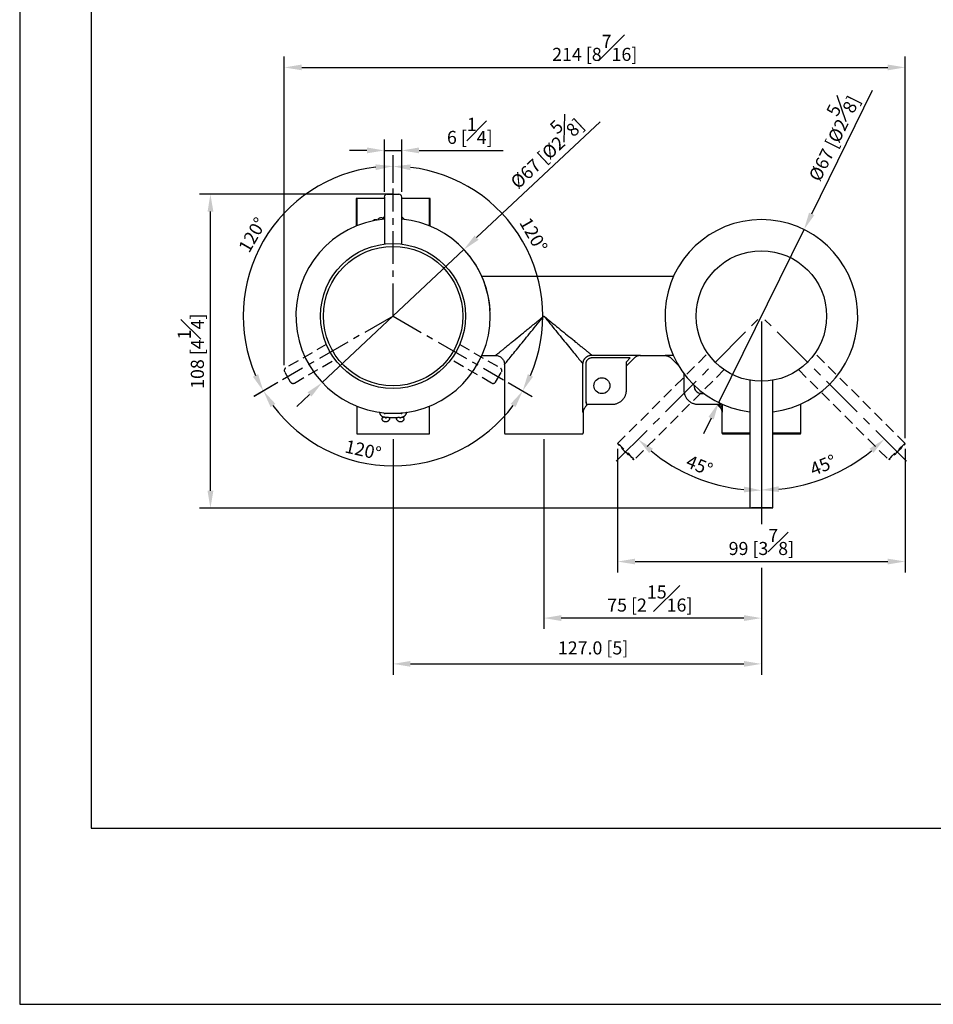
# Model space of a CAD drawing. Units: millimetres. Extents: x -528 to 210, y 0 to 328.
# Drawn here: x 0 to 105, y 0 to 113 of the extents above; entities that cross this region are included whole.
import ezdxf

# ---------------------------------------------------------------- set-up
doc = ezdxf.new("R2010")
doc.units = ezdxf.units.MM
doc.linetypes.add('CENTER', pattern=[2, 1.25, -0.25, 0.25, -0.25])
doc.linetypes.add('HIDDEN', pattern=[0.375, 0.25, -0.125])
for name, color, linetype in [('A1', 7, 'Continuous'), ('A2', 1, 'CENTER'), ('A3', 3, 'HIDDEN'), ('DIM', 6, 'Continuous')]:
    doc.layers.add(name, color=color, linetype=linetype)
doc.layers.add('圖紙邊界', color=255, linetype='Continuous', plot=False)
doc.styles.add('勝泰-1.5', font='simplex.shx', dxfattribs={"height": 1.5, "bigfont": 'chineset.shx'})
doc.dimstyles.new('比例1', dxfattribs={"dimtxt": 1.5, "dimasz": 2, "dimexe": 1.25, "dimexo": 0.625, "dimgap": 0.5, "dimtad": 1, "dimdec": 0, "dimdsep": 46, "dimtxsty": '勝泰-1.5', "dimcen": 2.5, "dimadec": 0, "dimazin": 0, "dimtfac": 1, "dimtdec": 0, "dimtmove": 0, "dimatfit": 3, "dimfxl": 1, "dimfrac": 1, "dimarcsym": 0})
doc.dimstyles.new('比例1／3', dxfattribs={"dimtxt": 1.5, "dimasz": 2, "dimexe": 1.25, "dimexo": 0.625, "dimgap": 0.5, "dimtad": 1, "dimdec": 0, "dimlfac": 3, "dimdsep": 46, "dimtxsty": '勝泰-1.5', "dimcen": 2.5, "dimadec": 0, "dimazin": 0, "dimtfac": 1, "dimtdec": 0, "dimtmove": 0, "dimatfit": 3, "dimfxl": 1, "dimfrac": 1, "dimarcsym": 0})

# ---------------------------------------------------------------- blocks, each defined once
blk = doc.blocks.new('*D630')
at = {"layer": 'Defpoints', "color": 0}
for p in [(60.24, 65.56), (85.24, 46.74), (60.24, 44.38)]:
    blk.add_point(p, dxfattribs=at)
at = {"layer": 'DIM', "color": 0, "lineweight": -2}
for p, q in [((60.24, 64.93), (60.24, 43.13)), ((85.24, 46.12), (85.24, 43.13)), ((83.24, 44.38), (62.24, 44.38))]:
    blk.add_line(p, q, dxfattribs=at)
at = {"layer": 'DIM', "color": 0}
for points in [[(62.24, 44.72), (62.24, 44.05), (60.24, 44.38)], [(83.24, 44.05), (83.24, 44.72), (85.24, 44.38)]]:
    blk.add_solid(points, dxfattribs=at)
at = {"layer": 'DIM', "color": 0, "insert": (72.42, 46.63), "char_height": 1.5, "attachment_point": 5, "style": '勝泰-1.5'}
blk.add_mtext('75 [2{\\H1.000000x;\\S15#16;}]', dxfattribs=at)
blk = doc.blocks.new('*D631')
at = {"layer": 'Defpoints', "color": 0}
for p in [(42.91, 65.56), (85.24, 50.77), (85.24, 39.12)]:
    blk.add_point(p, dxfattribs=at)
at = {"layer": 'DIM', "color": 0, "lineweight": -2}
for p, q in [((42.91, 64.93), (42.91, 37.87)), ((85.24, 50.15), (85.24, 37.87)), ((44.91, 39.12), (83.24, 39.12))]:
    blk.add_line(p, q, dxfattribs=at)
at = {"layer": 'DIM', "color": 0}
for points in [[(44.91, 39.45), (44.91, 38.79), (42.91, 39.12)], [(83.24, 38.79), (83.24, 39.45), (85.24, 39.12)]]:
    blk.add_solid(points, dxfattribs=at)
at = {"layer": 'DIM', "color": 0, "insert": (65.9, 40.76), "char_height": 1.5, "attachment_point": 5, "style": '勝泰-1.5'}
blk.add_mtext('{127.0 [5]}', dxfattribs=at)
blk = doc.blocks.new('*D632')
at = {"layer": 'Defpoints', "color": 0}
for p in [(21.92, 93.09), (43.57, 93.09), (85.24, 57.01)]:
    blk.add_point(p, dxfattribs=at)
at = {"layer": 'DIM', "color": 0, "lineweight": -2}
for p, q in [((42.95, 93.09), (20.67, 93.09)), ((21.92, 59.01), (21.92, 91.09)), ((84.62, 57.01), (20.67, 57.01))]:
    blk.add_line(p, q, dxfattribs=at)
at = {"layer": 'DIM', "color": 0}
for points in [[(22.26, 91.09), (21.59, 91.09), (21.92, 93.09)], [(21.59, 59.01), (22.26, 59.01), (21.92, 57.01)]]:
    blk.add_solid(points, dxfattribs=at)
at = {"layer": 'DIM', "color": 0, "insert": (19.67, 75.05), "char_height": 1.5, "attachment_point": 5, "rotation": 90, "style": '勝泰-1.5'}
blk.add_mtext('108 [4{\\H1.000000x;\\S1#4;}]', dxfattribs=at)
blk = doc.blocks.new('*D635')
at = {"layer": 'Defpoints', "color": 0}
for p in [(90.14, 89.03), (80.34, 69.15)]:
    blk.add_point(p, dxfattribs=at)
at = {"layer": 'DIM', "color": 0, "lineweight": -2}
for p, q in [((91.02, 90.83), (98.03, 105.05)), ((80.34, 69.15), (90.14, 89.03)), ((79.46, 67.35), (78.58, 65.56))]:
    blk.add_line(p, q, dxfattribs=at)
at = {"layer": 'DIM', "color": 0}
for points in [[(90.72, 90.97), (91.32, 90.68), (90.14, 89.03)], [(79.76, 67.21), (79.16, 67.5), (80.34, 69.15)]]:
    blk.add_solid(points, dxfattribs=at)
at = {"layer": 'DIM', "color": 0, "insert": (92.95, 99.83), "char_height": 1.5, "attachment_point": 5, "rotation": 63.7754, "style": '勝泰-1.5'}
blk.add_mtext('%%c67 [%%c2{\\H1.000000x;\\S5#8;}]', dxfattribs=at)
blk = doc.blocks.new('*D638')
at = {"layer": 'Defpoints', "color": 0}
for p in [(85.24, 79.09), (85.24, 78.46), (85.24, 64.72), (68.57, 62.41), (75.23, 61.74)]:
    blk.add_point(p, dxfattribs=at)
at = {"layer": 'DIM', "color": 0, "lineweight": -2}
blk.add_line((85.24, 64.09), (85.24, 57.81), dxfattribs=at)
blk.add_arc((85.24, 79.09), 20.03, 230.7233, 264.2767, dxfattribs=at)
at = {"layer": 'DIM', "color": 0}
for points in [[(72.78, 63.83), (72.34, 63.34), (71.08, 64.93)], [(83.23, 58.83), (83.26, 59.49), (85.24, 59.06)]]:
    blk.add_solid(points, dxfattribs=at)
at = {"layer": 'DIM', "color": 0, "insert": (78.05, 61.74), "char_height": 1.5, "attachment_point": 5, "rotation": 337.5, "style": '勝泰-1.5'}
blk.add_mtext('45%%d', dxfattribs=at)
blk = doc.blocks.new('*D639')
at = {"layer": 'Defpoints', "color": 0}
for p in [(85.24, 79.09), (85.24, 78.46), (85.24, 64.72), (101.92, 62.41), (90.41, 59.78)]:
    blk.add_point(p, dxfattribs=at)
at = {"layer": 'DIM', "color": 0, "lineweight": -2}
blk.add_line((85.24, 64.09), (85.24, 57.85), dxfattribs=at)
blk.add_arc((85.24, 79.09), 19.99, 275.7353, 309.2647, dxfattribs=at)
at = {"layer": 'DIM', "color": 0}
for points in [[(98.12, 63.37), (97.67, 63.86), (99.38, 64.96)], [(87.22, 59.53), (87.26, 58.87), (85.24, 59.1)]]:
    blk.add_solid(points, dxfattribs=at)
at = {"layer": 'DIM', "color": 0, "insert": (92.41, 61.78), "char_height": 1.5, "attachment_point": 5, "rotation": 22.5, "style": '勝泰-1.5'}
blk.add_mtext('45%%d', dxfattribs=at)
blk = doc.blocks.new('*D640')
at = {"layer": 'Defpoints', "color": 0}
for p in [(43.91, 98.12), (41.91, 92.76), (43.91, 92.76)]:
    blk.add_point(p, dxfattribs=at)
at = {"layer": 'DIM', "color": 0, "lineweight": -2}
for p, q in [((41.91, 93.38), (41.91, 99.37)), ((43.91, 93.38), (43.91, 99.37)), ((39.91, 98.12), (37.91, 98.12)), ((41.91, 98.12), (43.91, 98.12)), ((45.91, 98.12), (55.55, 98.12))]:
    blk.add_line(p, q, dxfattribs=at)
at = {"layer": 'DIM', "color": 0}
for points in [[(39.91, 97.79), (39.91, 98.46), (41.91, 98.12)], [(45.91, 98.46), (45.91, 97.79), (43.91, 98.12)]]:
    blk.add_solid(points, dxfattribs=at)
at = {"layer": 'DIM', "color": 0, "insert": (51.73, 100.37), "char_height": 1.5, "attachment_point": 5, "style": '勝泰-1.5'}
blk.add_mtext('6 [{\\H1.000000x;\\S1#4;}]', dxfattribs=at)
blk = doc.blocks.new('*D641')
at = {"layer": 'Defpoints', "color": 0}
for p in [(51.05, 86.73), (34.76, 71.45)]:
    blk.add_point(p, dxfattribs=at)
at = {"layer": 'DIM', "color": 0, "lineweight": -2}
for p, q in [((52.51, 88.1), (66.7, 101.4)), ((34.76, 71.45), (51.05, 86.73)), ((33.31, 70.08), (31.85, 68.71))]:
    blk.add_line(p, q, dxfattribs=at)
blk.add_arc((42.91, 79.09), 11.17, 3.2073, 49.5856, dxfattribs=at)
at = {"layer": 'DIM', "color": 0}
for points in [[(52.28, 88.34), (52.74, 87.85), (51.05, 86.73)], [(33.53, 69.84), (33.08, 70.33), (34.76, 71.45)]]:
    blk.add_solid(points, dxfattribs=at)
at = {"layer": 'DIM', "color": 0, "insert": (60.1, 98.31), "char_height": 1.5, "attachment_point": 5, "rotation": 43.1685, "style": '勝泰-1.5'}
blk.add_mtext('%%c67 [%%c2{\\H1.000000x;\\S5#8;}]', dxfattribs=at)
blk = doc.blocks.new('*D643')
at = {"layer": 'Defpoints', "color": 0}
for p in [(42.91, 93.76), (31.84, 92.28), (42.91, 79.09), (42.91, 79.09), (30.21, 71.76)]:
    blk.add_point(p, dxfattribs=at)
at = {"layer": 'DIM', "color": 0, "lineweight": -2}
for p, q in [((42.91, 94.38), (42.91, 97.56)), ((29.67, 71.44), (26.92, 69.86))]:
    blk.add_line(p, q, dxfattribs=at)
blk.add_arc((42.91, 79.09), 17.22, 96.66, 203.34, dxfattribs=at)
at = {"layer": 'DIM', "color": 0}
for points in [[(40.93, 95.86), (40.89, 96.52), (42.91, 96.31)], [(26.8, 72.12), (27.4, 72.42), (28, 70.48)]]:
    blk.add_solid(points, dxfattribs=at)
at = {"layer": 'DIM', "color": 0, "insert": (26.92, 88.32), "char_height": 1.5, "attachment_point": 5, "rotation": 60, "style": '勝泰-1.5'}
blk.add_mtext('120%%d', dxfattribs=at)
blk = doc.blocks.new('*D644')
at = {"layer": 'Defpoints', "color": 0}
for p in [(42.91, 79.09), (42.91, 79.09), (30.21, 71.76), (55.61, 71.76), (48.79, 62.92)]:
    blk.add_point(p, dxfattribs=at)
at = {"layer": 'DIM', "color": 0, "lineweight": -2}
for p, q in [((29.67, 71.44), (26.93, 69.86)), ((56.15, 71.44), (58.89, 69.86))]:
    blk.add_line(p, q, dxfattribs=at)
blk.add_arc((42.91, 79.09), 17.21, 216.6641, 323.3359, dxfattribs=at)
at = {"layer": 'DIM', "color": 0}
for points in [[(29.39, 69), (28.83, 68.63), (28.01, 70.49)], [(56.99, 68.63), (56.43, 69), (57.81, 70.49)]]:
    blk.add_solid(points, dxfattribs=at)
at = {"layer": 'DIM', "color": 0, "insert": (39.43, 63.52), "char_height": 1.5, "attachment_point": 5, "rotation": 347.4203, "style": '勝泰-1.5'}
blk.add_mtext('120%%d', dxfattribs=at)
blk = doc.blocks.new('*D645')
at = {"layer": 'Defpoints', "color": 0}
for p in [(42.91, 93.76), (59.85, 82.08), (42.91, 79.09), (42.91, 79.09), (55.61, 71.76)]:
    blk.add_point(p, dxfattribs=at)
at = {"layer": 'DIM', "color": 0, "lineweight": -2}
for p, q in [((42.91, 94.38), (42.91, 97.54)), ((56.15, 71.44), (58.89, 69.86))]:
    blk.add_line(p, q, dxfattribs=at)
blk.add_arc((42.91, 79.09), 17.2, 336.6644, 83.3356, dxfattribs=at)
at = {"layer": 'DIM', "color": 0}
for points in [[(44.92, 96.51), (44.89, 95.85), (42.91, 96.29)], [(58.41, 72.42), (59, 72.13), (57.81, 70.49)]]:
    blk.add_solid(points, dxfattribs=at)
at = {"layer": 'DIM', "color": 0, "insert": (58.89, 88.32), "char_height": 1.5, "attachment_point": 5, "rotation": 300, "style": '勝泰-1.5'}
blk.add_mtext('120%%d', dxfattribs=at)
blk = doc.blocks.new('*D646')
at = {"layer": 'Defpoints', "color": 0}
for p in [(68.72, 64.45), (101.77, 64.45), (101.77, 50.88)]:
    blk.add_point(p, dxfattribs=at)
at = {"layer": 'DIM', "color": 0, "lineweight": -2}
for p, q in [((68.72, 63.82), (68.72, 49.63)), ((101.77, 63.82), (101.77, 49.63)), ((70.72, 50.88), (99.77, 50.88))]:
    blk.add_line(p, q, dxfattribs=at)
at = {"layer": 'DIM', "color": 0}
for points in [[(70.72, 51.21), (70.72, 50.55), (68.72, 50.88)], [(99.77, 50.55), (99.77, 51.21), (101.77, 50.88)]]:
    blk.add_solid(points, dxfattribs=at)
at = {"layer": 'DIM', "color": 0, "insert": (85.24, 53.13), "char_height": 1.5, "attachment_point": 5, "style": '勝泰-1.5'}
blk.add_mtext('99 [3{\\H1.000000x;\\S7#8;}]', dxfattribs=at)
blk = doc.blocks.new('*D678')
at = {"layer": 'Defpoints', "color": 0}
for p in [(101.77, 107.66), (30.41, 72.83), (101.77, 64.45)]:
    blk.add_point(p, dxfattribs=at)
at = {"layer": 'DIM', "color": 0, "lineweight": -2}
for p, q in [((30.41, 73.46), (30.41, 108.91)), ((101.77, 65.07), (101.77, 108.91)), ((32.41, 107.66), (99.77, 107.66))]:
    blk.add_line(p, q, dxfattribs=at)
at = {"layer": 'DIM', "color": 0}
for points in [[(32.41, 107.99), (32.41, 107.33), (30.41, 107.66)], [(99.77, 107.33), (99.77, 107.99), (101.77, 107.66)]]:
    blk.add_solid(points, dxfattribs=at)
at = {"layer": 'DIM', "color": 0, "insert": (66.09, 109.91), "char_height": 1.5, "attachment_point": 5, "style": '勝泰-1.5'}
blk.add_mtext('214 [8{\\H1.000000x;\\S7#16;}]', dxfattribs=at)

msp = doc.modelspace()

# ---------------------------------------------------------------- linework, layer by layer
at = {"layer": 'A1'}
for p, q in [((42.24, 93.09), (43.57, 93.09)), ((38.66, 92.59), (38.66, 89.42)), ((38.69, 92.59), (38.66, 92.59)), ((38.75, 92.59), (38.69, 92.59)), ((38.69, 89.43), (38.69, 92.59)), ((41.91, 92.59), (38.75, 92.59)), ((38.75, 92.59), (38.75, 89.45)), ((41.91, 92.76), (41.91, 87.36)), ((43.91, 87.36), (43.91, 92.76)), ((47.08, 92.59), (43.91, 92.59)), ((47.13, 92.59), (47.08, 92.59)), ((47.08, 89.45), (47.08, 92.59)), ((47.16, 92.59), (47.13, 92.59)), ((47.13, 92.59), (47.13, 89.43)), ((47.16, 89.41), (47.16, 92.59)), ((75.13, 83.62), (53.11, 83.62)), ((53.11, 74.56), (54.69, 74.56)), ((64.73, 68.06), (64.73, 73.59)), ((65.06, 73.59), (65.06, 69.17)), ((65.75, 74.6), (71.27, 74.6)), ((70.16, 74.27), (65.75, 74.27)), ((69.73, 73.84), (70.16, 74.27)), ((70.61, 74.25), (69.73, 73.37)), ((69.73, 70.6), (69.73, 73.84)), ((71.35, 74.56), (74.13, 74.56)), ((74.2, 74.6), (75.11, 74.6)), ((75.75, 73.37), (74.86, 74.25)), ((55.71, 73.53), (55.71, 65.68)), ((76.33, 72.5), (76.33, 70.6)), ((83.91, 71.71), (83.91, 57.05)), ((86.57, 57.05), (86.57, 71.71)), ((65.06, 69.17), (65.11, 69.22)), ((65.11, 69.22), (65.11, 68.95)), ((38.75, 68.73), (38.75, 65.56)), ((47.08, 65.56), (47.08, 68.73)), ((64.77, 67.99), (64.73, 68.06)), ((64.78, 67.98), (64.77, 67.99)), ((64.78, 65.68), (64.78, 67.98)), ((65.08, 68.72), (65.3, 68.95)), ((65.11, 68.95), (68.08, 68.95)), ((77.98, 68.95), (80.48, 68.95)), ((80.17, 68.95), (80.4, 68.71)), ((80.19, 68.93), (80.18, 68.95)), ((80.75, 68.05), (80.71, 67.98)), ((80.71, 67.98), (80.71, 67.97)), ((80.71, 67.97), (80.71, 65.68)), ((80.75, 68.96), (80.75, 68.05)), ((89.77, 65.68), (89.77, 68.98)), ((43.83, 67.88), (41.99, 67.88)), ((42.17, 67.45), (41.99, 67.45)), ((80.71, 65.68), (83.91, 65.68)), ((86.57, 65.68), (89.77, 65.68)), ((38.75, 65.56), (47.08, 65.56)), ((55.77, 65.56), (60.24, 65.56)), ((60.24, 65.56), (64.72, 65.56)), ((80.76, 65.56), (83.91, 65.56)), ((86.57, 65.56), (89.72, 65.56))]:
    msp.add_line(p, q, dxfattribs=at)
at = {"layer": 'A1', "flags": 128}
msp.add_lwpolyline([(85.98, 57.01), (85.72, 57.01), (85.43, 57.01), (85.13, 57.01), (84.84, 57.01), (84.57, 57.01), (84.33, 57.02), (84.13, 57.03), (84, 57.04), (83.92, 57.05), (83.91, 57.06), (83.97, 57.07), (84.09, 57.08), (84.27, 57.08), (84.5, 57.09), (84.76, 57.1), (85.05, 57.1), (85.35, 57.1), (85.64, 57.1), (85.92, 57.09), (86.16, 57.09), (86.35, 57.08), (86.49, 57.07), (86.56, 57.06), (86.57, 57.05), (86.51, 57.04), (86.39, 57.03), (86.21, 57.02), (85.98, 57.01)], dxfattribs=at)
at = {"layer": 'A1'}
for centre, radius in [((42.91, 79.09), 8.33), ((42.91, 79.09), 8.01), ((85.24, 79.09), 7.5), ((66.91, 71.09), 0.917)]:
    msp.add_circle(centre, radius, dxfattribs=at)
for centre, radius, start, end in [((42.24, 92.76), 0.333, 90, 180), ((43.57, 92.76), 0.333, 0, 90), ((42.91, 79.09), 11.17, 95.1378, 0), ((42.91, 79.09), 11.17, 0, 84.8622), ((85.24, 79.09), 11.08, 90, 263.0905), ((85.24, 79.09), 11.08, 276.9095, 90), ((78.41, 71.09), 0.917, 175.3794, 283.6149)]:
    msp.add_arc(centre, radius, start, end, dxfattribs=at)
for points, knots in [([(41.85, 90.3), (41.85, 90.31), (41.84, 90.34), (41.84, 90.38), (41.84, 90.43), (41.86, 90.48), (41.89, 90.51), (41.91, 90.53)], [0, 0, 0, 0, 0.167156, 0.336883, 0.506158, 0.673361, 1, 1, 1, 1]), ([(40.61, 90.02), (40.61, 90.02), (40.61, 90.04), (40.63, 90.08), (40.67, 90.12), (40.7, 90.13), (40.72, 90.14)], [0.0763724, 0.0763724, 0.0763724, 0.0763724, 0.1812307, 0.3898111, 0.5991975, 1, 1, 1, 1]), ([(40.86, 90.19), (40.87, 90.19), (40.89, 90.2), (40.91, 90.2), (40.92, 90.2)], [0, 0, 0, 0, 0.499678, 1, 1, 1, 1]), ([(40.92, 90.2), (40.93, 90.2), (40.94, 90.2), (40.97, 90.2), (40.99, 90.19), (41.02, 90.18), (41.04, 90.16), (41.07, 90.15), (41.09, 90.13), (41.09, 90.11), (41.1, 90.11)], [0, 0, 0, 0, 0.1031814, 0.2032832, 0.301416, 0.3987577, 0.4965151, 0.6225283, 0.7476292, 0.7947183, 0.7947183, 0.7947183, 0.7947183]), ([(41.21, 90.13), (41.21, 90.13), (41.21, 90.15), (41.21, 90.17), (41.22, 90.21), (41.23, 90.25), (41.25, 90.29), (41.28, 90.32), (41.31, 90.34), (41.34, 90.35), (41.35, 90.36)], [0.1354945, 0.1354945, 0.1354945, 0.1354945, 0.1895293, 0.2530115, 0.3787003, 0.5050365, 0.6295663, 0.7544932, 0.8767343, 1, 1, 1, 1]), ([(41.49, 90.41), (41.49, 90.41), (41.51, 90.41), (41.53, 90.42), (41.54, 90.42), (41.55, 90.42)], [0, 0, 0, 0, 0.332382, 0.664515, 1, 1, 1, 1]), ([(41.55, 90.42), (41.56, 90.42), (41.58, 90.42), (41.6, 90.41), (41.63, 90.4), (41.65, 90.39), (41.68, 90.38), (41.7, 90.36), (41.73, 90.33), (41.74, 90.31), (41.75, 90.28), (41.76, 90.27)], [0, 0, 0, 0, 0.1026, 0.202431, 0.300817, 0.399145, 0.498802, 0.624118, 0.74988, 0.87575, 1, 1, 1, 1]), ([(41.76, 90.27), (41.76, 90.26), (41.77, 90.24), (41.77, 90.21), (41.77, 90.2)], [0, 0, 0, 0, 0.4553739, 0.8129215, 0.8129215, 0.8129215, 0.8129215]), ([(41.91, 90.22), (41.9, 90.22), (41.87, 90.24), (41.86, 90.27), (41.85, 90.3)], [0, 0, 0, 0, 0.198025, 1, 1, 1, 1]), ([(54.69, 74.56), (54.69, 74.56), (54.69, 74.56), (54.69, 74.56), (54.7, 74.57), (54.71, 74.57), (54.72, 74.58), (54.73, 74.59), (54.75, 74.61), (54.77, 74.62), (54.79, 74.64), (54.81, 74.66), (54.84, 74.68), (54.91, 74.74), (55.06, 74.86), (55.32, 75.07), (55.63, 75.33), (55.98, 75.61), (56.35, 75.92), (56.88, 76.34), (57.43, 76.8), (58.01, 77.27), (58.44, 77.62), (58.89, 77.98), (59.27, 78.29), (59.6, 78.57), (59.9, 78.81), (60.12, 78.99), (60.24, 79.09)], [0, 0, 0, 0, 0.0102101, 0.0204362, 0.0306848, 0.0409628, 0.0512769, 0.0616335, 0.0720392, 0.0825004, 0.0930234, 0.1036144, 0.1142795, 0.1250246, 0.1854816, 0.2499632, 0.3101659, 0.3749788, 0.435178, 0.4999918, 0.6249351, 0.6847584, 0.7499502, 0.8086702, 0.8749658, 0.9083983, 0.9500764, 1, 1, 1, 1]), ([(55.71, 73.53), (55.71, 73.53), (55.72, 73.55), (55.77, 73.61), (55.81, 73.65), (55.95, 73.82), (56.08, 73.99), (56.4, 74.37), (56.58, 74.6), (56.97, 75.08), (57.18, 75.33), (57.62, 75.87), (57.84, 76.15), (58.31, 76.72), (58.54, 77.01), (59.02, 77.59), (59.27, 77.89), (59.63, 78.34), (59.75, 78.49), (59.94, 78.71), (60, 78.79), (60.09, 78.9), (60.12, 78.94), (60.17, 79), (60.18, 79.01), (60.21, 79.04), (60.21, 79.05), (60.23, 79.07), (60.24, 79.08), (60.24, 79.09)], [0, 0, 0, 0, 0.0625, 0.0625, 0.125, 0.125, 0.25, 0.25, 0.375, 0.375, 0.5, 0.5, 0.625, 0.625, 0.75, 0.75, 0.875, 0.875, 0.9375, 0.9375, 0.96875, 0.96875, 0.984375, 0.984375, 0.992188, 0.992188, 0.996094, 0.996094, 1, 1, 1, 1]), ([(60.24, 79.09), (60.25, 79.09), (60.26, 79.08), (60.28, 79.06), (60.31, 79.03), (60.37, 78.98), (60.49, 78.89), (60.73, 78.69), (61.22, 78.29), (61.92, 77.72), (62.73, 77.06), (63.4, 76.52), (63.9, 76.11), (64.26, 75.81), (64.6, 75.54), (64.92, 75.28), (65.2, 75.05), (65.39, 74.89), (65.51, 74.8), (65.57, 74.74), (65.63, 74.7), (65.68, 74.66), (65.72, 74.62), (65.74, 74.61), (65.75, 74.6)], [0, 0, 0, 0, 0.002143, 0.004435, 0.008871, 0.017841, 0.031256, 0.062517, 0.125031, 0.250024, 0.374999, 0.499951, 0.564611, 0.624963, 0.689631, 0.749986, 0.814537, 0.874973, 0.896684, 0.918, 0.938954, 0.959581, 0.979917, 1, 1, 1, 1]), ([(60.24, 79.09), (60.26, 79.07), (60.27, 79.05), (60.3, 79.02), (60.32, 79), (60.36, 78.95), (60.39, 78.91), (60.47, 78.81), (60.53, 78.74), (60.7, 78.53), (60.82, 78.39), (61.16, 77.97), (61.38, 77.69), (61.83, 77.14), (62.05, 76.87), (62.49, 76.34), (62.7, 76.07), (63.12, 75.56), (63.32, 75.32), (63.7, 74.85), (63.88, 74.63), (64.21, 74.23), (64.36, 74.05), (64.6, 73.76), (64.69, 73.65), (64.73, 73.59)], [0, 0, 0, 0, 0.007812, 0.007812, 0.015625, 0.015625, 0.03125, 0.03125, 0.0625, 0.0625, 0.125, 0.125, 0.25, 0.25, 0.375, 0.375, 0.5, 0.5, 0.625, 0.625, 0.75, 0.75, 0.875, 0.875, 1, 1, 1, 1]), ([(54.69, 74.56), (54.82, 74.56), (54.96, 74.53), (55.2, 74.43), (55.32, 74.35), (55.51, 74.16), (55.58, 74.05), (55.68, 73.8), (55.71, 73.67), (55.71, 73.53)], [0, 0, 0, 0, 0.25, 0.25, 0.5, 0.5, 0.75, 0.75, 1, 1, 1, 1]), ([(64.73, 73.59), (64.73, 73.61), (64.74, 73.64), (64.74, 73.7), (64.75, 73.76), (64.76, 73.81), (64.78, 73.87), (64.79, 73.92), (64.81, 73.97), (64.83, 74.02), (64.86, 74.06), (64.88, 74.11), (64.91, 74.15), (64.94, 74.19), (64.97, 74.23), (65, 74.27), (65.04, 74.31), (65.1, 74.36), (65.17, 74.42), (65.25, 74.47), (65.34, 74.51), (65.43, 74.55), (65.53, 74.58), (65.64, 74.6), (65.71, 74.6), (65.75, 74.6)], [0, 0, 0, 0, 0.037053, 0.073565, 0.109537, 0.144971, 0.17987, 0.214237, 0.248075, 0.281387, 0.314175, 0.346444, 0.378195, 0.40943, 0.440154, 0.470367, 0.500072, 0.556163, 0.614048, 0.673743, 0.735265, 0.798633, 0.863866, 0.930983, 1, 1, 1, 1]), ([(65.11, 73.85), (65.11, 73.83), (65.1, 73.8), (65.08, 73.76), (65.07, 73.72), (65.07, 73.67), (65.06, 73.63), (65.06, 73.6), (65.06, 73.59)], [0, 0, 0, 0, 0.166931, 0.332876, 0.498495, 0.664451, 0.831404, 1, 1, 1, 1]), ([(65.75, 74.27), (65.73, 74.27), (65.7, 74.27), (65.65, 74.27), (65.6, 74.26), (65.53, 74.24), (65.45, 74.21), (65.36, 74.16), (65.28, 74.1), (65.21, 74.02), (65.15, 73.94), (65.13, 73.88), (65.11, 73.85)], [0, 0, 0, 0, 0.062993, 0.125427, 0.187632, 0.249945, 0.374771, 0.4999, 0.624731, 0.749994, 0.874649, 1, 1, 1, 1]), ([(71.35, 74.56), (71.33, 74.56), (71.29, 74.56), (71.24, 74.55), (71.18, 74.54), (71.13, 74.54), (71.08, 74.52), (71.04, 74.51), (70.99, 74.5), (70.93, 74.47), (70.86, 74.44), (70.77, 74.38), (70.69, 74.32), (70.64, 74.28), (70.61, 74.25)], [0, 0, 0, 0, 0.068839, 0.135911, 0.201216, 0.264757, 0.326538, 0.386566, 0.444848, 0.501389, 0.624258, 0.748296, 0.873539, 1, 1, 1, 1]), ([(71.27, 74.6), (71.27, 74.6), (71.27, 74.59), (71.28, 74.58), (71.29, 74.57), (71.3, 74.56), (71.31, 74.56), (71.33, 74.56), (71.34, 74.56), (71.35, 74.56)], [0, 0, 0, 0, 0.140494, 0.281645, 0.423534, 0.566237, 0.709832, 0.854396, 1, 1, 1, 1]), ([(74.13, 74.56), (74.13, 74.56), (74.15, 74.56), (74.16, 74.56), (74.18, 74.57), (74.19, 74.58), (74.2, 74.59), (74.2, 74.59), (74.2, 74.6)], [0, 0, 0, 0, 0.169784, 0.338161, 0.505249, 0.671169, 0.836044, 1, 1, 1, 1]), ([(74.13, 74.56), (74.14, 74.56), (74.18, 74.56), (74.24, 74.55), (74.29, 74.54), (74.34, 74.54), (74.39, 74.52), (74.44, 74.51), (74.48, 74.5), (74.54, 74.47), (74.62, 74.44), (74.71, 74.38), (74.79, 74.32), (74.84, 74.28), (74.86, 74.25)], [0, 0, 0, 0, 0.068824, 0.135885, 0.201182, 0.26472, 0.326502, 0.386535, 0.444825, 0.501379, 0.624265, 0.748311, 0.873551, 1, 1, 1, 1]), ([(68.08, 68.95), (68.1, 68.95), (68.15, 68.95), (68.21, 68.95), (68.27, 68.96), (68.34, 68.97), (68.43, 68.98), (68.56, 69.01), (68.71, 69.07), (68.86, 69.14), (69.05, 69.25), (69.26, 69.42), (69.43, 69.63), (69.54, 69.82), (69.61, 69.96), (69.66, 70.12), (69.7, 70.26), (69.72, 70.38), (69.73, 70.49), (69.73, 70.56), (69.73, 70.6)], [0, 0, 0, 0, 0.024818, 0.049575, 0.074308, 0.099055, 0.123853, 0.186941, 0.250097, 0.313185, 0.376341, 0.500007, 0.623672, 0.686761, 0.749916, 0.813005, 0.876161, 0.917426, 0.958647, 1, 1, 1, 1]), ([(76.33, 70.6), (76.33, 70.57), (76.33, 70.52), (76.34, 70.44), (76.35, 70.36), (76.36, 70.29), (76.38, 70.21), (76.4, 70.14), (76.42, 70.06), (76.46, 69.96), (76.51, 69.84), (76.6, 69.69), (76.7, 69.55), (76.81, 69.43), (76.94, 69.31), (77.08, 69.21), (77.22, 69.13), (77.36, 69.07), (77.49, 69.02), (77.61, 68.99), (77.73, 68.96), (77.86, 68.95), (77.94, 68.95), (77.98, 68.95)], [0, 0, 0, 0, 0.030248, 0.060292, 0.090199, 0.120037, 0.149872, 0.179773, 0.209806, 0.240039, 0.304315, 0.368659, 0.434304, 0.500017, 0.565661, 0.631374, 0.695651, 0.759994, 0.808239, 0.856086, 0.903811, 0.951691, 1, 1, 1, 1]), ([(80.48, 68.95), (80.47, 68.98), (80.45, 69.05), (80.43, 69.12), (80.42, 69.16)], [0, 0, 0, 0, 0.4632755, 1, 1, 1, 1]), ([(41.45, 67.79), (41.45, 67.8), (41.44, 67.82), (41.43, 67.85), (41.41, 67.9), (41.39, 67.95), (41.38, 67.99), (41.37, 68), (41.37, 68.01)], [0, 0, 0, 0, 0.094101, 0.249804, 0.498801, 0.749275, 0.900678, 1, 1, 1, 1]), ([(41.84, 67.97), (41.84, 67.97), (41.85, 67.95), (41.86, 67.93), (41.88, 67.92), (41.9, 67.9), (41.94, 67.88), (41.97, 67.88), (41.99, 67.88)], [0, 0, 0, 0, 0.125554, 0.248755, 0.3722, 0.498472, 0.748523, 1, 1, 1, 1]), ([(43.83, 67.88), (43.84, 67.88), (43.86, 67.88), (43.88, 67.88), (43.9, 67.89), (43.93, 67.91), (43.96, 67.93), (43.98, 67.96), (43.99, 67.98)], [0, 0, 0, 0, 0.127375, 0.252008, 0.376305, 0.502694, 0.753126, 1, 1, 1, 1]), ([(44.42, 67.93), (44.41, 67.91), (44.41, 67.88), (44.39, 67.85), (44.38, 67.81), (44.36, 67.76), (44.32, 67.7), (44.27, 67.63), (44.21, 67.58), (44.14, 67.53), (44.07, 67.49), (44.02, 67.48), (43.99, 67.47)], [0, 0, 0, 0, 0.062151, 0.124372, 0.187001, 0.250367, 0.375459, 0.500447, 0.624909, 0.750095, 0.874847, 1, 1, 1, 1]), ([(64.78, 67.99), (64.78, 68.01), (64.78, 68.04), (64.78, 68.1), (64.79, 68.15), (64.8, 68.2), (64.81, 68.25), (64.82, 68.3), (64.84, 68.34), (64.86, 68.4), (64.9, 68.48), (64.95, 68.56), (65.01, 68.65), (65.06, 68.7), (65.08, 68.72)], [0, 0, 0, 0, 0.068861, 0.135931, 0.201209, 0.264699, 0.326406, 0.386335, 0.444493, 0.500887, 0.623873, 0.748034, 0.873405, 1, 1, 1, 1]), ([(80.4, 68.71), (80.49, 68.61), (80.61, 68.45), (80.69, 68.22), (80.7, 68.1), (80.7, 68.05)], [0, 0, 0, 0, 0.52786, 0.81192, 1, 1, 1, 1]), ([(80.75, 68.05), (80.75, 68.06), (80.75, 68.09), (80.74, 68.15), (80.72, 68.22), (80.69, 68.3), (80.66, 68.39), (80.62, 68.46), (80.57, 68.53), (80.52, 68.6), (80.47, 68.66), (80.43, 68.7), (80.41, 68.72)], [0, 0, 0, 0, 0.049188, 0.120916, 0.242637, 0.369809, 0.48977, 0.601837, 0.708659, 0.810412, 0.907381, 1, 1, 1, 1]), ([(80.75, 68.05), (80.75, 68.06), (80.75, 68.09), (80.75, 68.11), (80.75, 68.14), (80.74, 68.16), (80.74, 68.21), (80.73, 68.3), (80.71, 68.4), (80.69, 68.51), (80.65, 68.7), (80.58, 68.84), (80.53, 68.95)], [0, 0, 0, 0, 0.03599, 0.071772, 0.089051, 0.106537, 0.140556, 0.2692, 0.378672, 0.490916, 0.61906, 1, 1, 1, 1]), ([(80.7, 68.07), (80.7, 68.06), (80.71, 68.03), (80.71, 68), (80.71, 67.99)], [0, 0, 0, 0, 0.501485, 1, 1, 1, 1]), ([(41.83, 67.47), (41.82, 67.47), (41.79, 67.48), (41.75, 67.5), (41.71, 67.51), (41.67, 67.54), (41.64, 67.56), (41.59, 67.6), (41.54, 67.65), (41.49, 67.71), (41.46, 67.77), (41.45, 67.79)], [0, 0, 0, 0, 0.084329, 0.167722, 0.250585, 0.333329, 0.416368, 0.500112, 0.668586, 0.834009, 1, 1, 1, 1]), ([(41.66, 67.21), (41.66, 67.22), (41.66, 67.23), (41.65, 67.25), (41.65, 67.27), (41.65, 67.3), (41.66, 67.34), (41.68, 67.38), (41.71, 67.42), (41.75, 67.44), (41.79, 67.46), (41.82, 67.47), (41.83, 67.47)], [0, 0, 0, 0, 0.063362, 0.125766, 0.188152, 0.25146, 0.375703, 0.501277, 0.624485, 0.750648, 0.875861, 1, 1, 1, 1]), ([(42.4, 67.08), (42.39, 67.07), (42.38, 67.05), (42.35, 67.02), (42.31, 67), (42.27, 66.97), (42.2, 66.94), (42.11, 66.92), (41.99, 66.92), (41.88, 66.96), (41.8, 67.01), (41.75, 67.06), (41.71, 67.11), (41.68, 67.15), (41.67, 67.19), (41.66, 67.21)], [0, 0, 0, 0, 0.041619, 0.083271, 0.125304, 0.187812, 0.250581, 0.375266, 0.50055, 0.62554, 0.750428, 0.81309, 0.875295, 0.937958, 1, 1, 1, 1]), ([(41.98, 67.45), (41.97, 67.45), (41.94, 67.46), (41.91, 67.46), (41.89, 67.46)], [0, 0, 0, 0, 0.491095, 1, 1, 1, 1]), ([(42.17, 67.45), (42.18, 67.45), (42.2, 67.45), (42.23, 67.46), (42.25, 67.46), (42.26, 67.46)], [0, 0, 0, 0, 0.330704, 0.663404, 1, 1, 1, 1]), ([(42.3, 67.46), (42.31, 67.46), (42.33, 67.46), (42.37, 67.45), (42.39, 67.45), (42.4, 67.45)], [0, 0, 0, 0, 0.3374128, 0.670107, 1, 1, 1, 1]), ([(42.4, 67.45), (42.4, 67.44), (42.42, 67.44), (42.43, 67.42), (42.45, 67.41), (42.47, 67.39), (42.49, 67.35), (42.5, 67.31), (42.51, 67.27), (42.5, 67.22), (42.48, 67.18), (42.47, 67.16), (42.46, 67.15)], [0, 0, 0, 0, 0.062352, 0.124373, 0.186835, 0.250495, 0.376473, 0.500098, 0.624969, 0.749683, 0.874403, 1, 1, 1, 1]), ([(43.37, 67.15), (43.36, 67.15), (43.35, 67.16), (43.34, 67.18), (43.33, 67.2), (43.32, 67.23), (43.32, 67.27), (43.32, 67.31), (43.34, 67.35), (43.36, 67.39), (43.39, 67.42), (43.42, 67.44), (43.43, 67.45)], [0, 0, 0, 0, 0.063382, 0.125755, 0.187914, 0.250662, 0.375286, 0.5002, 0.62481, 0.749989, 0.874851, 1, 1, 1, 1]), ([(43.76, 66.92), (43.74, 66.92), (43.72, 66.92), (43.68, 66.93), (43.64, 66.94), (43.61, 66.95), (43.56, 66.97), (43.52, 66.99), (43.46, 67.03), (43.44, 67.06), (43.42, 67.08)], [0, 0, 0, 0, 0.101395, 0.201373, 0.300683, 0.400085, 0.500338, 0.667026, 0.832343, 1, 1, 1, 1]), ([(43.43, 67.45), (43.44, 67.45), (43.46, 67.45), (43.49, 67.46), (43.51, 67.46), (43.52, 67.46)], [0, 0, 0, 0, 0.3275966, 0.6602844, 1, 1, 1, 1]), ([(43.56, 67.46), (43.58, 67.46), (43.6, 67.46), (43.63, 67.45), (43.65, 67.45), (43.66, 67.45)], [0, 0, 0, 0, 0.336545, 0.669228, 1, 1, 1, 1]), ([(43.66, 67.45), (43.66, 67.44), (43.67, 67.44), (43.69, 67.43), (43.71, 67.41), (43.71, 67.4), (43.72, 67.4)], [0, 0, 0, 0, 0.2518876, 0.5008427, 0.7493732, 1, 1, 1, 1]), ([(44.15, 67.21), (44.15, 67.2), (44.14, 67.18), (44.13, 67.15), (44.11, 67.12), (44.09, 67.08), (44.05, 67.04), (44, 67), (43.94, 66.96), (43.88, 66.94), (43.82, 66.92), (43.78, 66.92), (43.76, 66.92)], [0, 0, 0, 0, 0.062153, 0.124308, 0.186869, 0.250231, 0.375325, 0.500123, 0.6241, 0.749781, 0.874895, 1, 1, 1, 1]), ([(43.84, 67.45), (43.85, 67.45), (43.87, 67.45), (43.9, 67.46), (43.92, 67.46), (43.94, 67.46)], [0, 0, 0, 0, 0.329934, 0.661383, 1, 1, 1, 1]), ([(43.99, 67.47), (44, 67.47), (44.02, 67.47), (44.04, 67.46), (44.06, 67.45), (44.08, 67.44), (44.11, 67.41), (44.14, 67.38), (44.16, 67.34), (44.17, 67.29), (44.17, 67.25), (44.16, 67.22), (44.15, 67.21)], [0, 0, 0, 0, 0.063271, 0.125679, 0.187999, 0.251012, 0.376183, 0.501088, 0.625946, 0.750513, 0.875043, 1, 1, 1, 1]), ([(55.71, 65.68), (55.71, 65.67), (55.71, 65.65), (55.72, 65.61), (55.74, 65.58), (55.76, 65.57), (55.77, 65.56)], [0, 0, 0, 0, 0.233954, 0.481806, 0.739049, 1, 1, 1, 1]), ([(64.72, 65.56), (64.73, 65.57), (64.75, 65.58), (64.76, 65.61), (64.77, 65.65), (64.78, 65.67), (64.78, 65.68)], [0, 0, 0, 0, 0.26095, 0.518193, 0.766046, 1, 1, 1, 1]), ([(80.71, 65.68), (80.71, 65.67), (80.71, 65.65), (80.72, 65.61), (80.74, 65.58), (80.76, 65.57), (80.76, 65.56)], [0, 0, 0, 0, 0.2339537, 0.4818034, 0.7390463, 1, 1, 1, 1]), ([(89.72, 65.56), (89.73, 65.57), (89.74, 65.58), (89.76, 65.61), (89.77, 65.65), (89.77, 65.67), (89.77, 65.68)], [0, 0, 0, 0, 0.260953, 0.5182, 0.766046, 1, 1, 1, 1])]:
    msp.add_open_spline(points, degree=3, knots=knots, dxfattribs=at)
for points in [[(40.72, 90.14), (40.77, 90.16), (40.82, 90.18), (40.86, 90.19)], [(41.35, 90.36), (41.39, 90.38), (41.44, 90.39), (41.49, 90.41)], [(43.91, 90.49), (44.02, 90.39), (44.13, 90.29), (44.22, 90.18)], [(80.53, 68.95), (80.5, 69.02), (80.46, 69.09), (80.42, 69.16)], [(41.37, 68.01), (41.38, 68.02), (41.39, 68.02), (41.4, 68.03)], [(44.45, 68.01), (44.44, 68.02), (44.43, 68.02), (44.42, 68.03)], [(44.45, 68.01), (44.44, 67.98), (44.43, 67.95), (44.42, 67.93)], [(64.78, 67.98), (64.78, 67.99), (64.78, 67.99), (64.78, 67.99)], [(80.21, 68.95), (80.2, 68.94), (80.19, 68.93), (80.19, 68.93)], [(80.19, 68.93), (80.26, 68.86), (80.34, 68.79), (80.41, 68.72)], [(80.41, 68.72), (80.4, 68.74), (80.42, 68.8), (80.49, 68.9), (80.53, 68.95)], [(80.41, 68.72), (80.41, 68.72), (80.41, 68.72), (80.4, 68.71)], [(41.85, 67.47), (41.85, 67.47), (41.84, 67.47), (41.83, 67.47)], [(41.89, 67.46), (41.88, 67.46), (41.87, 67.47), (41.85, 67.47)], [(41.99, 67.45), (41.99, 67.45), (41.98, 67.45), (41.98, 67.45)], [(42.07, 67.36), (42.05, 67.4), (42.02, 67.43), (41.98, 67.45)], [(42.07, 67.36), (42.08, 67.37), (42.09, 67.38), (42.1, 67.4)], [(42.17, 67.45), (42.14, 67.43), (42.12, 67.42), (42.1, 67.4)], [(42.26, 67.46), (42.27, 67.46), (42.29, 67.46), (42.3, 67.46)], [(42.4, 67.45), (42.57, 67.45), (42.74, 67.45), (42.91, 67.45)], [(42.46, 67.15), (42.44, 67.12), (42.42, 67.1), (42.4, 67.08)], [(42.91, 67.45), (43.08, 67.45), (43.26, 67.45), (43.43, 67.45)], [(43.42, 67.08), (43.4, 67.1), (43.38, 67.12), (43.37, 67.15)], [(43.52, 67.46), (43.54, 67.46), (43.55, 67.46), (43.56, 67.46)], [(43.66, 67.45), (43.72, 67.45), (43.78, 67.45), (43.83, 67.45)], [(43.72, 67.4), (43.73, 67.38), (43.74, 67.37), (43.75, 67.35)], [(43.84, 67.45), (43.8, 67.43), (43.77, 67.39), (43.75, 67.35)], [(43.83, 67.45), (43.84, 67.45), (43.84, 67.45), (43.84, 67.45)], [(43.94, 67.46), (43.95, 67.46), (43.96, 67.46), (43.97, 67.47)], [(43.99, 67.47), (43.99, 67.47), (43.98, 67.47), (43.97, 67.47)]]:
    msp.add_open_spline(points, degree=3, dxfattribs=at)
at = {"layer": 'A2', "ltscale": 3}
for q in [(42.91, 93.76), (30.21, 71.76), (55.61, 71.76)]:
    msp.add_line((42.91, 79.09), q, dxfattribs=at)
at = {"layer": 'A2', "ltscale": 4}
for p in [(68.57, 62.41), (101.92, 62.41)]:
    msp.add_line(p, (85.24, 79.09), dxfattribs=at)
at = {"layer": 'A3', "ltscale": 5}
for p, q in [((35.24, 75.82), (30.57, 73.12)), ((50.57, 75.82), (55.24, 73.12)), ((68.72, 64.45), (79.08, 74.81)), ((101.77, 64.45), (91.4, 74.81)), ((31.57, 71.39), (36.24, 74.09)), ((54.24, 71.39), (49.57, 74.09)), ((31.12, 71.51), (30.45, 72.67)), ((54.7, 71.51), (55.37, 72.67)), ((80.97, 72.93), (70.6, 62.56)), ((89.52, 72.93), (99.88, 62.56))]:
    msp.add_line(p, q, dxfattribs=at)
at = {"layer": 'A3', "ltscale": 5, "flags": 128}
for points in [[(69.11, 64.01), (69.29, 63.81), (69.49, 63.61), (69.7, 63.4), (69.91, 63.19), (70.11, 63), (70.28, 62.84), (70.42, 62.71), (70.53, 62.62), (70.59, 62.57), (70.6, 62.57), (70.57, 62.62), (70.49, 62.71), (70.37, 62.84), (70.21, 63.01), (70.03, 63.2), (69.82, 63.41), (69.61, 63.62), (69.41, 63.82), (69.21, 64.01), (69.04, 64.18), (68.89, 64.31), (68.79, 64.4), (68.73, 64.45), (68.72, 64.44), (68.75, 64.4), (68.83, 64.3), (68.95, 64.17), (69.11, 64.01)], [(101.38, 64.01), (101.19, 63.81), (100.99, 63.61), (100.78, 63.4), (100.57, 63.19), (100.38, 63), (100.2, 62.84), (100.06, 62.71), (99.96, 62.62), (99.9, 62.57), (99.88, 62.57), (99.92, 62.62), (99.99, 62.71), (100.12, 62.84), (100.27, 63.01), (100.46, 63.2), (100.66, 63.41), (100.87, 63.62), (101.08, 63.82), (101.27, 64.01), (101.45, 64.18), (101.59, 64.31), (101.69, 64.4), (101.75, 64.45), (101.77, 64.44), (101.73, 64.4), (101.65, 64.3), (101.53, 64.17), (101.38, 64.01)]]:
    msp.add_lwpolyline(points, dxfattribs=at)
at = {"layer": 'A3', "ltscale": 5}
for centre, start, end in [((30.74, 72.83), 120, 210), ((55.08, 72.83), 330, 60), ((31.41, 71.68), 210, 300), ((54.41, 71.68), 240, 330)]:
    msp.add_arc(centre, 0.333, start, end, dxfattribs=at)
at = {"layer": 'DIM'}
msp.add_line((85.24, 78.46), (85.24, 55.18), dxfattribs=at)
at = {"layer": '圖紙邊界', "ltscale": 10}
for points in [[(0, 0), (210, 0), (210, 297), (0, 297)], [(8.23, 213.75), (8.23, 20.25), (201.77, 20.25), (201.77, 213.75)]]:
    msp.add_lwpolyline(points, close=True, dxfattribs=at)

# ---------------------------------------------------------------- dimensions: what is measured, and where the dimension line sits
at = {"layer": 'DIM'}
for base, p1, p2, dimstyle, picture, middle in [((101.77, 107.66), (30.41, 72.83), (101.77, 64.45), '比例1', '*D678', (66.09, 109.91)), ((43.91, 98.12), (41.91, 92.76), (43.91, 92.76), '比例1／3', '*D640', (51.73, 100.37)), ((101.77, 50.88), (68.72, 64.45), (101.77, 64.45), '比例1', '*D646', (85.24, 53.13))]:
    dim = msp.add_linear_dim(base=base, p1=p1, p2=p2, dimstyle=dimstyle, override={"dimlfac": 3}, dxfattribs=at)
    dim.commit()
    dim.dimension.update_dxf_attribs({"geometry": picture, "text_midpoint": middle})
for p1, p2, picture, middle in [((80.3438, 69.1473), (90.1391, 89.0324), '*D635', (94.9683, 98.836)), ((34.76, 71.45), (51.05, 86.73), '*D641', (61.64, 96.66))]:
    dim = msp.add_diameter_dim_2p(p1=p1, p2=p2, dimstyle='比例1／3', dxfattribs=at)
    dim.commit()
    dim.dimension.update_dxf_attribs({"geometry": picture, "text_midpoint": middle, "dimtype": 163})
for base, line1, line2, picture, middle in [((31.84, 92.28), ((42.91, 79.09), (42.91, 93.76)), ((42.91, 79.09), (30.21, 71.76)), '*D643', (26.92, 88.32)), ((59.85, 82.08), ((42.91, 79.09), (42.91, 93.76)), ((42.91, 79.09), (55.61, 71.76)), '*D645', (58.89, 88.32)), ((75.23, 61.74), ((85.24, 78.46), (85.24, 64.72)), ((68.57, 62.41), (85.24, 79.09)), '*D638', (78.05, 61.74)), ((90.41, 59.78), ((85.24, 78.46), (85.24, 64.72)), ((101.92, 62.41), (85.24, 79.09)), '*D639', (92.41, 61.78))]:
    dim = msp.add_angular_dim_2l(base=base, line1=line1, line2=line2, dimstyle='比例1／3', dxfattribs=at)
    dim.commit()
    dim.dimension.update_dxf_attribs({"geometry": picture, "text_midpoint": middle})
dim = msp.add_linear_dim(base=(21.92, 93.09), p1=(85.24, 57.01), p2=(43.57, 93.09), angle=90, dimstyle='比例1／3', override={"dimlfac": 3}, dxfattribs=at)
dim.commit()
dim.dimension.update_dxf_attribs({"geometry": '*D632', "text_midpoint": (21.92, 75.05), "dimtype": 160})
dim = msp.add_angular_dim_2l(base=(48.79, 62.92), line1=((42.91, 79.09), (30.21, 71.76)), line2=((42.91, 79.09), (55.61, 71.76)), dimstyle='比例1／3', dxfattribs=at)
dim.commit()
dim.dimension.update_dxf_attribs({"geometry": '*D644', "text_midpoint": (39.16, 62.3), "dimtype": 162})
dim = msp.add_linear_dim(base=(85.24, 39.12), p1=(42.91, 65.56), p2=(85.24, 50.77), text='{<>.0[]}', dimstyle='比例1／3', override={"dimlfac": 3, "dimtolj": 0}, dxfattribs=at)
dim.commit()
dim.dimension.update_dxf_attribs({"geometry": '*D631', "text_midpoint": (65.9, 39.12), "dimtype": 160})
dim = msp.add_linear_dim(base=(60.24, 44.38), p1=(85.24, 46.74), p2=(60.24, 65.56), dimstyle='比例1／3', override={"dimlfac": 3}, dxfattribs=at)
dim.commit()
dim.dimension.update_dxf_attribs({"geometry": '*D630', "text_midpoint": (72.42, 44.38), "dimtype": 160})

doc.saveas('drawing.dxf')
